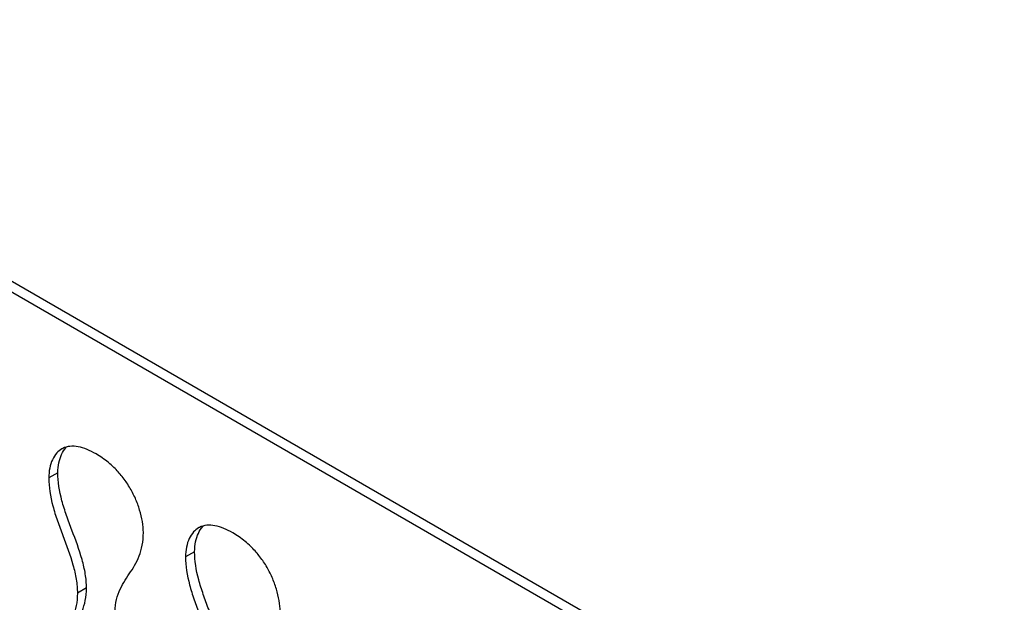
# Model space of a CAD drawing. Units: millimetres. Extents: x 15 to 282, y 7 to 205.
# Drawn here: x 222 to 237, y 88 to 97 of the extents above; entities that cross this region are included whole.
import ezdxf

# ---------------------------------------------------------------- set-up
doc = ezdxf.new("R2010")
doc.units = ezdxf.units.MM
doc.layers.get('0').update_dxf_attribs({"lineweight": 20, "true_color": 0x8faf8f})

msp = doc.modelspace()

# ---------------------------------------------------------------- linework, layer by layer
at = {"color": 178, "lineweight": -3, "true_color": 0x050548}
for p, q in [((236.78919, 83.74821), (214.35622, 96.69989)), ((214.2148, 96.61824), (236.64776, 83.66656)), ((222.10788, 89.67291), (221.96646, 89.59126)), ((224.2292, 88.44817), (224.08778, 88.36652)), ((222.55168, 87.88575), (222.41026, 87.8041))]:
    msp.add_line(p, q, dxfattribs=at)
for points, knots in [([(222.16829, 90.04207), (222.13988, 90.02567), (222.11437, 90.00472), (222.06503, 89.95), (222.0424, 89.91467), (222.00596, 89.83599), (221.99176, 89.79205), (221.97206, 89.69677), (221.96646, 89.64604), (221.96646, 89.59126)], [-0.482085932, -0.482085932, -0.482085932, -0.482085932, -0.375, -0.375, -0.25, -0.25, -0.125, -0.125, 0, 0, 0, 0]), ([(222.10788, 89.67291), (222.10788, 89.72769), (222.11348, 89.77842), (222.13318, 89.8737), (222.14738, 89.91764), (222.18383, 89.99632), (222.20646, 90.03165), (222.23672, 90.06521), (222.24048, 90.06919), (222.24431, 90.07305)], [0, 0, 0, 0, 0.125, 0.125, 0.25, 0.25, 0.375, 0.375, 0.392354018, 0.392354018, 0.392354018, 0.392354018]), ([(222.70008, 89.96379), (222.60572, 90.01827), (222.51336, 90.05783), (222.37932, 90.08356), (222.33602, 90.08617), (222.25534, 90.07811), (222.21711, 90.06729), (222.17788, 90.04743), (222.17305, 90.04482), (222.16829, 90.04207)], [-1.000000024, -1.000000024, -1.000000024, -1.000000024, -0.75, -0.75, -0.625, -0.625, -0.5, -0.5, -0.482085932, -0.482085932, -0.482085932, -0.482085932]), ([(222.97828, 89.75416), (222.92194, 89.80862), (222.86163, 89.85801), (222.79736, 89.90233), (222.76589, 89.92403), (222.73346, 89.94452), (222.70008, 89.96379)], [-24.25, -24.25, -24.25, -24.25, -24.08218694, -24.08218694, -24.08218694, -24, -24, -24, -24]), ([(222.55168, 87.88575), (222.55168, 87.95529), (222.54535, 88.02856), (222.52163, 88.17576), (222.50433, 88.25025), (222.44088, 88.47564), (222.38304, 88.62851), (222.29728, 88.85738), (222.26887, 88.93367), (222.21616, 89.08631), (222.19176, 89.16312), (222.13101, 89.38989), (222.10788, 89.53527), (222.10788, 89.67291)], [0, 0, 0, 0, 0.125, 0.125, 0.25, 0.25, 0.5, 0.5, 0.625, 0.625, 0.75, 0.75, 1, 1, 1, 1]), ([(221.96646, 89.59126), (221.96646, 89.45362), (221.98959, 89.30824), (222.05033, 89.08147), (222.07474, 89.00467), (222.12745, 88.85202), (222.15586, 88.77573), (222.24162, 88.54686), (222.29946, 88.39399), (222.36291, 88.1686), (222.3802, 88.09411), (222.40393, 87.94691), (222.41026, 87.87364), (222.41026, 87.8041)], [-1, -1, -1, -1, -0.75, -0.75, -0.625, -0.625, -0.5, -0.5, -0.25, -0.25, -0.125, -0.125, 0, 0, 0, 0]), ([(223.43371, 88.74415), (223.43371, 88.74451), (223.43371, 88.74486), (223.43371, 88.74522), (223.43364, 88.79695), (223.42854, 88.85328), (223.41841, 88.91423)], [-1, -1, -1, -1, -0.999141228, -0.999141228, -0.999141228, -0.875, -0.875, -0.875, -0.875]), ([(222.9899, 87.46945), (222.9899, 87.60707), (223.01497, 87.72528), (223.10052, 87.93148), (223.15833, 88.01714), (223.27255, 88.19007), (223.32895, 88.27802), (223.38956, 88.43332), (223.40586, 88.48892), (223.42803, 88.61032), (223.43371, 88.67552), (223.43371, 88.74415)], [-1, -1, -1, -1, -0.75, -0.75, -0.5, -0.5, -0.25, -0.25, -0.125, -0.125, 0, 0, 0, 0]), ([(224.28962, 88.81733), (224.2612, 88.80092), (224.23569, 88.77997), (224.18635, 88.72525), (224.16373, 88.68992), (224.12728, 88.61125), (224.11308, 88.56731), (224.09338, 88.47202), (224.08778, 88.4213), (224.08778, 88.36652)], [-0.482085932, -0.482085932, -0.482085932, -0.482085932, -0.375, -0.375, -0.25, -0.25, -0.125, -0.125, 0, 0, 0, 0]), ([(224.2292, 88.44817), (224.2292, 88.50295), (224.2348, 88.55367), (224.2545, 88.64896), (224.2687, 88.6929), (224.30515, 88.77157), (224.32778, 88.8069), (224.35804, 88.84047), (224.3618, 88.84444), (224.36563, 88.84831)], [0, 0, 0, 0, 0.125, 0.125, 0.25, 0.25, 0.375, 0.375, 0.392354016, 0.392354016, 0.392354016, 0.392354016]), ([(224.8214, 88.73905), (224.72704, 88.79352), (224.63468, 88.83309), (224.50064, 88.85882), (224.45734, 88.86142), (224.37666, 88.85336), (224.33843, 88.84254), (224.2992, 88.82269), (224.29437, 88.82007), (224.28962, 88.81733)], [-1.000000024, -1.000000024, -1.000000024, -1.000000024, -0.75, -0.75, -0.625, -0.625, -0.5, -0.5, -0.482085932, -0.482085932, -0.482085932, -0.482085932]), ([(225.0996, 88.52941), (225.04326, 88.58388), (224.98295, 88.63327), (224.91868, 88.67758), (224.88721, 88.69929), (224.85478, 88.71978), (224.8214, 88.73905)], [-24.25, -24.25, -24.25, -24.25, -24.08218694, -24.08218694, -24.08218694, -24, -24, -24, -24]), ([(224.673, 86.66101), (224.673, 86.73054), (224.66667, 86.80381), (224.64295, 86.95101), (224.62565, 87.0255), (224.5622, 87.25089), (224.50436, 87.40376), (224.4186, 87.63263), (224.39019, 87.70893), (224.33748, 87.86157), (224.31308, 87.93838), (224.25233, 88.16515), (224.2292, 88.31052), (224.2292, 88.44817)], [0, 0, 0, 0, 0.125, 0.125, 0.25, 0.25, 0.5, 0.5, 0.625, 0.625, 0.75, 0.75, 1, 1, 1, 1]), ([(224.08778, 88.36652), (224.08778, 88.22887), (224.11091, 88.0835), (224.17165, 87.85673), (224.19606, 87.77992), (224.24877, 87.62728), (224.27718, 87.55098), (224.36294, 87.32212), (224.42078, 87.16924), (224.48423, 86.94385), (224.50152, 86.86936), (224.52525, 86.72216), (224.53158, 86.64889), (224.53158, 86.57936)], [-1, -1, -1, -1, -0.75, -0.75, -0.625, -0.625, -0.5, -0.5, -0.25, -0.25, -0.125, -0.125, 0, 0, 0, 0]), ([(222.10788, 86.61105), (222.10788, 86.67968), (222.11356, 86.74489), (222.13573, 86.86628), (222.15202, 86.92188), (222.21264, 87.07718), (222.26904, 87.16513), (222.38326, 87.33806), (222.44107, 87.42372), (222.52661, 87.62992), (222.55168, 87.74813), (222.55168, 87.88575)], [0, 0, 0, 0, 0.125, 0.125, 0.25, 0.25, 0.5, 0.5, 0.75, 0.75, 1, 1, 1, 1]), ([(222.41026, 87.8041), (222.41026, 87.66648), (222.38519, 87.54827), (222.29965, 87.34207), (222.24184, 87.25641), (222.12762, 87.08348), (222.07122, 86.99553), (222.0106, 86.84023), (221.99431, 86.78463), (221.97214, 86.66324), (221.96646, 86.59803), (221.96646, 86.5294)], [-1, -1, -1, -1, -0.75, -0.75, -0.5, -0.5, -0.25, -0.25, -0.125, -0.125, 0, 0, 0, 0]), ([(225.55503, 87.5194), (225.55503, 87.51976), (225.55503, 87.52012), (225.55503, 87.52048), (225.55496, 87.5722), (225.54986, 87.62854), (225.53973, 87.68948)], [-1, -1, -1, -1, -0.999141228, -0.999141228, -0.999141228, -0.875, -0.875, -0.875, -0.875])]:
    msp.add_open_spline(points, degree=3, knots=knots, dxfattribs=at)
for points in [[(223.10641, 89.61275), (223.06656, 89.66296), (223.02385, 89.7101), (222.97828, 89.75416)], [(223.21834, 89.451), (223.18427, 89.50775), (223.14696, 89.56167), (223.10641, 89.61275)], [(223.3096, 89.2745), (223.28275, 89.33555), (223.25233, 89.39438), (223.21834, 89.451)], [(223.37632, 89.09376), (223.35786, 89.15508), (223.33562, 89.21533), (223.3096, 89.2745)], [(223.41841, 88.91423), (223.40859, 88.97329), (223.39456, 89.03314), (223.37632, 89.09376)], [(225.22773, 88.38801), (225.18788, 88.43822), (225.14517, 88.48535), (225.0996, 88.52941)], [(225.33966, 88.22625), (225.30559, 88.283), (225.26828, 88.33692), (225.22773, 88.38801)], [(225.43092, 88.04975), (225.40408, 88.1108), (225.37365, 88.16963), (225.33966, 88.22625)], [(225.49764, 87.86901), (225.47918, 87.93034), (225.45694, 87.99059), (225.43092, 88.04975)], [(225.53973, 87.68948), (225.52991, 87.74855), (225.51588, 87.80839), (225.49764, 87.86901)]]:
    msp.add_open_spline(points, degree=3, dxfattribs=at)

doc.saveas('drawing.dxf')
